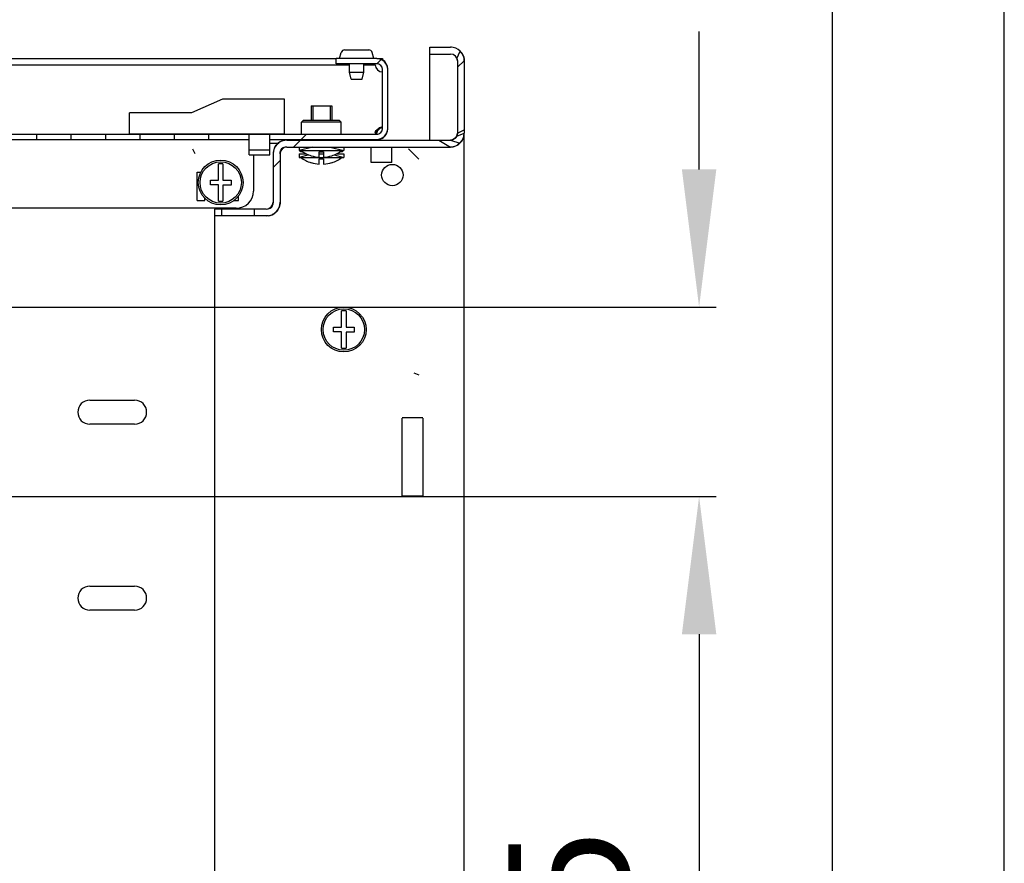
# Model space of a CAD drawing. Units: millimetres. Extents: x 37 to 631, y 128 to 548.
# Drawn here: x 603 to 631, y 260 to 285 of the extents above; entities that cross this region are included whole.
import ezdxf

# ---------------------------------------------------------------- set-up
doc = ezdxf.new("R2010")
doc.units = ezdxf.units.MM
doc.header["$LTSCALE"] = 32.67
doc.header["$PDMODE"] = 3
doc.header["$PDSIZE"] = 1
doc.layers.get('0').update_dxf_attribs({"linetype": 'CONTINUOUS'})
doc.layers.get('Defpoints').update_dxf_attribs({"linetype": 'CONTINUOUS'})
for name, color, linetype in [('02___PRT_ALL_AXES', 7, 'CONTINUOUS'), ('07__ASM_ALL_ANNOTATION', 7, 'CONTINUOUS'), ('ALL_FEATURES', 7, 'CONTINUOUS')]:
    doc.layers.add(name, color=color, linetype=linetype)
doc.styles.get("Standard").update_dxf_attribs({"font": 'gost.ttf'})
doc.dimstyles.new('DIMSTYLE_11', dxfattribs={"dimtxt": 3.5, "dimasz": 4, "dimexe": 0.5, "dimexo": 0, "dimgap": 0.875, "dimtad": 1, "dimdec": 3, "dimlfac": 10, "dimtxsty": 'STANDARD', "dimblk": '_FILLED', "dimblk1": '_FILLED', "dimblk2": '_FILLED', "dimcen": 0.09, "dimadec": 3, "dimazin": 2, "dimtp": 0.3, "dimtm": 0.3, "dimtfac": 1, "dimtdec": 3, "dimtofl": 0, "dimtmove": 0, "dimatfit": 3, "dimldrblk": '_FILLED', "dimfxl": 1, "dimtolj": 1, "dimarcsym": 0})
pattern_1 = [(45, (37.183, 127.729), (-8.40043, 8.40043), [])]

# ---------------------------------------------------------------- blocks, each defined once
blk = doc.blocks.new('_FILLED')
at = {"color": 0, "linetype": 'ByBlock'}
blk.add_solid([(0, 0), (-1, 0.125), (-1, -0.125)], dxfattribs=at)
blk = doc.blocks.new('*D219')
at = {"layer": '07__ASM_ALL_ANNOTATION', "color": 0, "linetype": 'Continuous', "lineweight": -2}
for p, q in [((622.319, 280.417), (622.319, 284.417)), ((586.225, 276.417), (622.819, 276.417)), ((586.225, 270.917), (622.819, 270.917)), ((622.319, 266.917), (622.319, 255.5))]:
    blk.add_line(p, q, dxfattribs=at)
at = {"layer": 'Defpoints', "color": 0, "linetype": 'Continuous'}
for p in [(586.225, 276.417), (586.225, 270.917), (622.319, 270.917)]:
    blk.add_point(p, dxfattribs=at)
at = {"layer": '07__ASM_ALL_ANNOTATION', "color": 0, "linetype": 'Continuous', "lineweight": -2, "xscale": 4, "yscale": 4, "zscale": 4}
for p, rotation in [((622.319, 276.417), 270), ((622.319, 270.917), 90)]:
    blk.add_blockref('_FILLED', p, dxfattribs=dict(at, rotation=rotation))
at = {"layer": '07__ASM_ALL_ANNOTATION', "color": 0, "linetype": 'Continuous', "insert": (616.777, 261.241), "char_height": 3.5, "width": 4.06618, "attachment_point": 3, "rotation": 90, "line_spacing_factor": 0.9}
blk.add_mtext('\\A1;55', dxfattribs=at)

msp = doc.modelspace()

# ---------------------------------------------------------------- hatches: boundary and pattern name
at = {"linetype": 'Continuous'}
h = msp.add_hatch(dxfattribs=at)
h.set_pattern_fill('DEFAULT__27', color=2, scale=11.88, angle=45, style=0, pattern_type=0)
h.set_pattern_definition(pattern_1)
edge = h.paths.add_edge_path()
edge.add_line((615.49976, 283.56653), (615.49976, 281.46653))
edge.add_arc((615.09976, 281.46653), 0.4, -90, 0)
edge.add_line((610.34976, 281.06653), (615.09976, 281.06653))
edge.add_arc((610.34976, 280.86653), 0.2, 90, 180)
edge.add_line((610.14976, 280.86653), (610.14976, 279.46653))
edge.add_arc((609.74976, 279.46653), 0.4, -90, 0)
edge.add_line((609.74976, 279.06653), (609.39976, 279.06653))
edge.add_line((609.39976, 279.26653), (609.39976, 279.06653))
edge.add_line((609.74976, 279.26653), (609.39976, 279.26653))
edge.add_arc((609.74976, 279.46653), 0.2, -90, 0)
edge.add_line((609.94976, 280.86653), (609.94976, 279.46653))
edge.add_arc((610.34976, 280.86653), 0.4, 90, 180)
edge.add_line((610.34976, 281.26653), (615.09976, 281.26653))
edge.add_arc((615.09976, 281.46653), 0.2, -90, 0)
edge.add_line((615.29976, 283.56653), (615.29976, 281.46653))
edge.add_arc((615.09976, 283.56653), 0.2, 0, 90)
edge.add_line((614.49976, 283.76653), (615.09976, 283.76653))
edge.add_line((614.49976, 283.76653), (614.49976, 283.96653))
edge.add_line((614.49976, 283.96653), (615.09976, 283.96653))
edge.add_arc((615.09976, 283.56653), 0.4, 0, 90)
edge = h.paths.add_edge_path()
edge.add_line((608.44976, 279.06653), (608.24976, 279.06653))
edge.add_line((608.24976, 279.26653), (608.24976, 279.06653))
edge.add_line((608.44976, 279.26653), (608.24976, 279.26653))
edge.add_line((608.44976, 279.26653), (608.44976, 279.06653))
h = msp.add_hatch(dxfattribs=at)
h.set_pattern_fill('DEFAULT__23', color=2, scale=11.88, angle=45, style=0, pattern_type=0)
h.set_pattern_definition(pattern_1)
edge = h.paths.add_edge_path()
edge.add_line((517.77476, 281.60653), (517.77476, 283.31653))
edge.add_arc((518.09476, 283.31653), 0.32, 90, 180)
edge.add_line((518.09476, 283.63653), (519.27476, 283.63653))
edge.add_line((519.27476, 283.48653), (519.27476, 283.63653))
edge.add_line((518.09476, 283.48653), (519.27476, 283.48653))
edge.add_arc((518.09476, 283.31653), 0.17, 90, 180)
edge.add_line((517.92476, 281.60653), (517.92476, 283.31653))
edge.add_arc((518.09476, 281.60653), 0.17, 180, 270)
edge.add_line((518.09476, 281.43653), (521.19976, 281.43653))
edge.add_line((521.19976, 281.28653), (521.19976, 281.43653))
edge.add_line((518.09476, 281.28653), (521.19976, 281.28653))
edge.add_arc((518.09476, 281.60653), 0.32, 180, 270)
edge = h.paths.add_edge_path()
edge.add_line((613.27476, 281.60653), (613.27476, 283.31653))
edge.add_arc((612.95476, 281.60653), 0.32, -90, 0)
edge.add_line((609.84976, 281.28653), (612.95476, 281.28653))
edge.add_line((609.84976, 281.28653), (609.84976, 281.43653))
edge.add_line((609.84976, 281.43653), (612.95476, 281.43653))
edge.add_arc((612.95476, 281.60653), 0.17, -90, 0)
edge.add_line((613.12476, 281.60653), (613.12476, 283.31653))
edge.add_arc((612.95476, 283.31653), 0.17, 0, 90)
edge.add_line((612.95476, 283.48653), (611.77476, 283.48653))
edge.add_line((611.77476, 283.48653), (611.77476, 283.63653))
edge.add_line((612.95476, 283.63653), (611.77476, 283.63653))
edge.add_arc((612.95476, 283.31653), 0.32, 0, 90)
edge = h.paths.add_edge_path()
edge.add_line((521.79976, 281.28653), (523.07476, 281.28653))
edge.add_line((521.79976, 281.28653), (521.79976, 281.43653))
edge.add_line((521.79976, 281.43653), (523.07476, 281.43653))
edge.add_line((523.07476, 281.43653), (523.07476, 281.28653))
edge = h.paths.add_edge_path()
edge.add_line((524.07476, 281.28653), (525.07476, 281.28653))
edge.add_line((524.07476, 281.43653), (524.07476, 281.28653))
edge.add_line((524.07476, 281.43653), (525.07476, 281.43653))
edge.add_line((525.07476, 281.43653), (525.07476, 281.28653))
edge = h.paths.add_edge_path()
edge.add_line((526.07476, 281.28653), (527.07476, 281.28653))
edge.add_line((526.07476, 281.43653), (526.07476, 281.28653))
edge.add_line((526.07476, 281.43653), (527.07476, 281.43653))
edge.add_line((527.07476, 281.43653), (527.07476, 281.28653))
edge = h.paths.add_edge_path()
edge.add_line((528.07476, 281.28653), (529.07476, 281.28653))
edge.add_line((528.07476, 281.43653), (528.07476, 281.28653))
edge.add_line((528.07476, 281.43653), (529.07476, 281.43653))
edge.add_line((529.07476, 281.43653), (529.07476, 281.28653))
edge = h.paths.add_edge_path()
edge.add_line((530.07476, 281.28653), (531.07476, 281.28653))
edge.add_line((530.07476, 281.43653), (530.07476, 281.28653))
edge.add_line((530.07476, 281.43653), (531.07476, 281.43653))
edge.add_line((531.07476, 281.43653), (531.07476, 281.28653))
edge = h.paths.add_edge_path()
edge.add_line((532.07476, 281.28653), (533.07476, 281.28653))
edge.add_line((532.07476, 281.43653), (532.07476, 281.28653))
edge.add_line((532.07476, 281.43653), (533.07476, 281.43653))
edge.add_line((533.07476, 281.43653), (533.07476, 281.28653))
edge = h.paths.add_edge_path()
edge.add_line((534.07476, 281.28653), (535.07476, 281.28653))
edge.add_line((534.07476, 281.43653), (534.07476, 281.28653))
edge.add_line((534.07476, 281.43653), (535.07476, 281.43653))
edge.add_line((535.07476, 281.43653), (535.07476, 281.28653))
edge = h.paths.add_edge_path()
edge.add_line((536.07476, 281.28653), (537.07476, 281.28653))
edge.add_line((536.07476, 281.43653), (536.07476, 281.28653))
edge.add_line((536.07476, 281.43653), (537.07476, 281.43653))
edge.add_line((537.07476, 281.43653), (537.07476, 281.28653))
edge = h.paths.add_edge_path()
edge.add_line((538.07476, 281.28653), (539.07476, 281.28653))
edge.add_line((538.07476, 281.43653), (538.07476, 281.28653))
edge.add_line((538.07476, 281.43653), (539.07476, 281.43653))
edge.add_line((539.07476, 281.43653), (539.07476, 281.28653))
edge = h.paths.add_edge_path()
edge.add_line((540.07476, 281.28653), (541.07476, 281.28653))
edge.add_line((540.07476, 281.43653), (540.07476, 281.28653))
edge.add_line((540.07476, 281.43653), (541.07476, 281.43653))
edge.add_line((541.07476, 281.43653), (541.07476, 281.28653))
edge = h.paths.add_edge_path()
edge.add_line((542.07476, 281.28653), (543.07476, 281.28653))
edge.add_line((542.07476, 281.43653), (542.07476, 281.28653))
edge.add_line((542.07476, 281.43653), (543.07476, 281.43653))
edge.add_line((543.07476, 281.43653), (543.07476, 281.28653))
edge = h.paths.add_edge_path()
edge.add_line((544.07476, 281.28653), (545.07476, 281.28653))
edge.add_line((544.07476, 281.43653), (544.07476, 281.28653))
edge.add_line((544.07476, 281.43653), (545.07476, 281.43653))
edge.add_line((545.07476, 281.43653), (545.07476, 281.28653))
edge = h.paths.add_edge_path()
edge.add_line((546.07476, 281.28653), (547.07476, 281.28653))
edge.add_line((546.07476, 281.43653), (546.07476, 281.28653))
edge.add_line((546.07476, 281.43653), (547.07476, 281.43653))
edge.add_line((547.07476, 281.43653), (547.07476, 281.28653))
edge = h.paths.add_edge_path()
edge.add_line((548.07476, 281.28653), (549.07476, 281.28653))
edge.add_line((548.07476, 281.43653), (548.07476, 281.28653))
edge.add_line((548.07476, 281.43653), (549.07476, 281.43653))
edge.add_line((549.07476, 281.43653), (549.07476, 281.28653))
edge = h.paths.add_edge_path()
edge.add_line((550.07476, 281.28653), (551.07476, 281.28653))
edge.add_line((550.07476, 281.43653), (550.07476, 281.28653))
edge.add_line((550.07476, 281.43653), (551.07476, 281.43653))
edge.add_line((551.07476, 281.43653), (551.07476, 281.28653))
edge = h.paths.add_edge_path()
edge.add_line((552.07476, 281.28653), (553.07476, 281.28653))
edge.add_line((552.07476, 281.43653), (552.07476, 281.28653))
edge.add_line((552.07476, 281.43653), (553.07476, 281.43653))
edge.add_line((553.07476, 281.43653), (553.07476, 281.28653))
edge = h.paths.add_edge_path()
edge.add_line((554.07476, 281.28653), (555.07476, 281.28653))
edge.add_line((554.07476, 281.43653), (554.07476, 281.28653))
edge.add_line((554.07476, 281.43653), (555.07476, 281.43653))
edge.add_line((555.07476, 281.43653), (555.07476, 281.28653))
edge = h.paths.add_edge_path()
edge.add_line((556.07476, 281.28653), (557.07476, 281.28653))
edge.add_line((556.07476, 281.43653), (556.07476, 281.28653))
edge.add_line((556.07476, 281.43653), (557.07476, 281.43653))
edge.add_line((557.07476, 281.43653), (557.07476, 281.28653))
edge = h.paths.add_edge_path()
edge.add_line((558.07476, 281.28653), (559.07476, 281.28653))
edge.add_line((558.07476, 281.43653), (558.07476, 281.28653))
edge.add_line((558.07476, 281.43653), (559.07476, 281.43653))
edge.add_line((559.07476, 281.43653), (559.07476, 281.28653))
edge = h.paths.add_edge_path()
edge.add_line((560.07476, 281.28653), (561.07476, 281.28653))
edge.add_line((560.07476, 281.43653), (560.07476, 281.28653))
edge.add_line((560.07476, 281.43653), (561.07476, 281.43653))
edge.add_line((561.07476, 281.43653), (561.07476, 281.28653))
edge = h.paths.add_edge_path()
edge.add_line((562.07476, 281.28653), (563.07476, 281.28653))
edge.add_line((562.07476, 281.43653), (562.07476, 281.28653))
edge.add_line((562.07476, 281.43653), (563.07476, 281.43653))
edge.add_line((563.07476, 281.43653), (563.07476, 281.28653))
edge = h.paths.add_edge_path()
edge.add_line((564.07476, 281.28653), (565.07476, 281.28653))
edge.add_line((564.07476, 281.43653), (564.07476, 281.28653))
edge.add_line((564.07476, 281.43653), (565.07476, 281.43653))
edge.add_line((565.07476, 281.43653), (565.07476, 281.28653))
edge = h.paths.add_edge_path()
edge.add_line((566.07476, 281.28653), (567.07476, 281.28653))
edge.add_line((566.07476, 281.43653), (566.07476, 281.28653))
edge.add_line((566.07476, 281.43653), (567.07476, 281.43653))
edge.add_line((567.07476, 281.43653), (567.07476, 281.28653))
edge = h.paths.add_edge_path()
edge.add_line((568.07476, 281.28653), (569.07476, 281.28653))
edge.add_line((568.07476, 281.43653), (568.07476, 281.28653))
edge.add_line((568.07476, 281.43653), (569.07476, 281.43653))
edge.add_line((569.07476, 281.43653), (569.07476, 281.28653))
edge = h.paths.add_edge_path()
edge.add_line((570.07476, 281.28653), (571.07476, 281.28653))
edge.add_line((570.07476, 281.43653), (570.07476, 281.28653))
edge.add_line((570.07476, 281.43653), (571.07476, 281.43653))
edge.add_line((571.07476, 281.43653), (571.07476, 281.28653))
edge = h.paths.add_edge_path()
edge.add_line((572.07476, 281.28653), (573.07476, 281.28653))
edge.add_line((572.07476, 281.43653), (572.07476, 281.28653))
edge.add_line((572.07476, 281.43653), (573.07476, 281.43653))
edge.add_line((573.07476, 281.43653), (573.07476, 281.28653))
edge = h.paths.add_edge_path()
edge.add_line((574.07476, 281.28653), (575.07476, 281.28653))
edge.add_line((574.07476, 281.43653), (574.07476, 281.28653))
edge.add_line((574.07476, 281.43653), (575.07476, 281.43653))
edge.add_line((575.07476, 281.43653), (575.07476, 281.28653))
edge = h.paths.add_edge_path()
edge.add_line((576.07476, 281.28653), (577.07476, 281.28653))
edge.add_line((576.07476, 281.43653), (576.07476, 281.28653))
edge.add_line((576.07476, 281.43653), (577.07476, 281.43653))
edge.add_line((577.07476, 281.43653), (577.07476, 281.28653))
edge = h.paths.add_edge_path()
edge.add_line((578.07476, 281.28653), (579.07476, 281.28653))
edge.add_line((578.07476, 281.43653), (578.07476, 281.28653))
edge.add_line((578.07476, 281.43653), (579.07476, 281.43653))
edge.add_line((579.07476, 281.43653), (579.07476, 281.28653))
edge = h.paths.add_edge_path()
edge.add_line((580.07476, 281.28653), (581.07476, 281.28653))
edge.add_line((580.07476, 281.43653), (580.07476, 281.28653))
edge.add_line((580.07476, 281.43653), (581.07476, 281.43653))
edge.add_line((581.07476, 281.43653), (581.07476, 281.28653))
edge = h.paths.add_edge_path()
edge.add_line((582.07476, 281.28653), (583.07476, 281.28653))
edge.add_line((582.07476, 281.43653), (582.07476, 281.28653))
edge.add_line((582.07476, 281.43653), (583.07476, 281.43653))
edge.add_line((583.07476, 281.43653), (583.07476, 281.28653))
edge = h.paths.add_edge_path()
edge.add_line((584.07476, 281.28653), (585.07476, 281.28653))
edge.add_line((584.07476, 281.43653), (584.07476, 281.28653))
edge.add_line((584.07476, 281.43653), (585.07476, 281.43653))
edge.add_line((585.07476, 281.43653), (585.07476, 281.28653))
edge = h.paths.add_edge_path()
edge.add_line((586.07476, 281.28653), (587.07476, 281.28653))
edge.add_line((586.07476, 281.43653), (586.07476, 281.28653))
edge.add_line((586.07476, 281.43653), (587.07476, 281.43653))
edge.add_line((587.07476, 281.43653), (587.07476, 281.28653))
edge = h.paths.add_edge_path()
edge.add_line((588.07476, 281.28653), (589.07476, 281.28653))
edge.add_line((588.07476, 281.43653), (588.07476, 281.28653))
edge.add_line((588.07476, 281.43653), (589.07476, 281.43653))
edge.add_line((589.07476, 281.43653), (589.07476, 281.28653))
edge = h.paths.add_edge_path()
edge.add_line((590.07476, 281.28653), (591.07476, 281.28653))
edge.add_line((590.07476, 281.43653), (590.07476, 281.28653))
edge.add_line((590.07476, 281.43653), (591.07476, 281.43653))
edge.add_line((591.07476, 281.43653), (591.07476, 281.28653))
edge = h.paths.add_edge_path()
edge.add_line((592.07476, 281.28653), (593.07476, 281.28653))
edge.add_line((592.07476, 281.43653), (592.07476, 281.28653))
edge.add_line((592.07476, 281.43653), (593.07476, 281.43653))
edge.add_line((593.07476, 281.43653), (593.07476, 281.28653))
edge = h.paths.add_edge_path()
edge.add_line((594.07476, 281.28653), (595.07476, 281.28653))
edge.add_line((594.07476, 281.43653), (594.07476, 281.28653))
edge.add_line((594.07476, 281.43653), (595.07476, 281.43653))
edge.add_line((595.07476, 281.43653), (595.07476, 281.28653))
edge = h.paths.add_edge_path()
edge.add_line((596.07476, 281.28653), (597.07476, 281.28653))
edge.add_line((596.07476, 281.43653), (596.07476, 281.28653))
edge.add_line((596.07476, 281.43653), (597.07476, 281.43653))
edge.add_line((597.07476, 281.43653), (597.07476, 281.28653))
edge = h.paths.add_edge_path()
edge.add_line((598.07476, 281.28653), (599.07476, 281.28653))
edge.add_line((598.07476, 281.43653), (598.07476, 281.28653))
edge.add_line((598.07476, 281.43653), (599.07476, 281.43653))
edge.add_line((599.07476, 281.43653), (599.07476, 281.28653))
edge = h.paths.add_edge_path()
edge.add_line((600.07476, 281.28653), (601.07476, 281.28653))
edge.add_line((600.07476, 281.43653), (600.07476, 281.28653))
edge.add_line((600.07476, 281.43653), (601.07476, 281.43653))
edge.add_line((601.07476, 281.43653), (601.07476, 281.28653))
edge = h.paths.add_edge_path()
edge.add_line((602.07476, 281.28653), (603.07476, 281.28653))
edge.add_line((602.07476, 281.43653), (602.07476, 281.28653))
edge.add_line((602.07476, 281.43653), (603.07476, 281.43653))
edge.add_line((603.07476, 281.43653), (603.07476, 281.28653))
edge = h.paths.add_edge_path()
edge.add_line((604.07476, 281.28653), (605.07476, 281.28653))
edge.add_line((604.07476, 281.43653), (604.07476, 281.28653))
edge.add_line((604.07476, 281.43653), (605.07476, 281.43653))
edge.add_line((605.07476, 281.43653), (605.07476, 281.28653))
edge = h.paths.add_edge_path()
edge.add_line((606.07476, 281.28653), (607.07476, 281.28653))
edge.add_line((606.07476, 281.43653), (606.07476, 281.28653))
edge.add_line((606.07476, 281.43653), (607.07476, 281.43653))
edge.add_line((607.07476, 281.43653), (607.07476, 281.28653))
edge = h.paths.add_edge_path()
edge.add_line((608.07476, 281.28653), (609.24976, 281.28653))
edge.add_line((608.07476, 281.43653), (608.07476, 281.28653))
edge.add_line((608.07476, 281.43653), (609.24976, 281.43653))
edge.add_line((609.24976, 281.28653), (609.24976, 281.43653))
edge = h.paths.add_edge_path()
edge.add_line((609.24976, 280.98653), (609.84976, 280.98653))
edge.add_line((609.84976, 280.83653), (609.84976, 280.98653))
edge.add_line((609.24976, 280.83653), (609.84976, 280.83653))
edge.add_line((609.24976, 280.83653), (609.24976, 280.98653))
edge = h.paths.add_edge_path()
edge.add_line((521.19976, 280.98653), (521.79976, 280.98653))
edge.add_line((521.79976, 280.83653), (521.79976, 280.98653))
edge.add_line((521.19976, 280.83653), (521.79976, 280.83653))
edge.add_line((521.19976, 280.83653), (521.19976, 280.98653))

# ---------------------------------------------------------------- linework, layer by layer
at = {"color": 7, "linetype": 'Continuous'}
for p, q in [((631.18293, 127.72935), (631.18293, 547.72935)), ((626.18293, 542.72935), (626.18293, 132.72935)), ((614.49976, 283.96653), (615.09976, 283.96653)), ((614.49976, 283.76653), (614.49976, 283.96653)), ((614.49976, 283.76653), (615.09976, 283.76653)), ((518.88476, 283.45653), (612.16476, 283.45653)), ((612.95476, 283.63653), (611.77476, 283.63653)), ((611.77476, 283.48653), (611.77476, 283.63653)), ((612.95476, 283.48653), (611.77476, 283.48653)), ((612.58476, 283.45653), (612.91476, 283.45653)), ((615.29976, 283.56653), (615.29976, 281.46653)), ((615.49976, 283.56653), (615.49976, 281.46653)), ((613.12476, 281.60653), (613.12476, 283.31653)), ((613.27476, 281.60653), (613.27476, 283.31653)), ((608.47883, 282.45653), (607.57883, 282.05653)), ((610.27883, 282.45653), (608.47883, 282.45653)), ((610.27883, 281.45149), (610.27883, 282.45653)), ((611.04976, 282.26653), (611.64976, 282.26653)), ((611.04976, 282.26653), (611.04976, 281.83653)), ((611.64976, 282.26653), (611.64976, 281.83653)), ((607.57883, 282.05653), (605.77883, 282.05653)), ((605.77883, 281.45149), (605.77883, 282.05653)), ((610.82476, 281.83653), (610.77476, 281.78653)), ((611.92476, 281.78653), (610.77476, 281.78653)), ((610.77476, 281.43653), (610.77476, 281.78653)), ((611.87476, 281.83653), (610.82476, 281.83653)), ((611.87476, 281.83653), (611.92476, 281.78653)), ((611.92476, 281.43653), (611.92476, 281.78653)), ((597.11476, 281.43653), (609.24976, 281.43653)), ((603.07476, 281.43653), (603.07476, 281.28653)), ((604.07476, 281.43653), (604.07476, 281.28653)), ((605.07476, 281.43653), (605.07476, 281.28653)), ((605.77883, 281.45149), (610.27883, 281.45149)), ((606.07476, 281.43653), (606.07476, 281.28653)), ((607.07476, 281.43653), (607.07476, 281.28653)), ((608.07476, 281.43653), (608.07476, 281.28653)), ((609.24976, 281.28653), (609.24976, 281.43653)), ((609.84976, 281.43653), (612.95476, 281.43653)), ((609.84976, 281.28653), (609.84976, 281.43653)), ((593.11476, 281.28653), (609.24976, 281.28653)), ((609.84976, 281.28653), (612.95476, 281.28653)), ((610.08701, 281.16653), (609.84976, 281.16653)), ((610.34976, 281.26653), (615.09976, 281.26653)), ((611.04976, 281.28653), (611.04976, 281.26653)), ((611.64976, 281.28653), (611.64976, 281.26653)), ((609.24976, 280.98653), (609.84976, 280.98653)), ((609.24976, 280.83653), (609.24976, 280.98653)), ((609.24976, 280.83653), (609.84976, 280.83653)), ((609.84976, 280.83653), (609.84976, 280.98653)), ((609.94976, 280.86653), (609.94976, 279.46653)), ((610.14976, 280.86653), (610.14976, 279.46653)), ((610.34976, 281.06653), (615.09976, 281.06653)), ((610.69976, 281.06653), (610.69976, 280.96653)), ((610.69976, 280.96653), (611.99976, 280.96653)), ((610.69976, 280.86653), (610.91468, 280.86653)), ((610.69976, 280.86653), (610.69976, 280.76653)), ((610.73968, 280.92653), (610.73968, 280.96653)), ((610.80783, 280.92653), (610.73968, 280.92653)), ((610.77612, 280.92653), (610.77612, 280.94837)), ((611.04976, 280.81199), (611.04976, 280.81422)), ((611.28476, 280.92653), (611.41476, 280.92653)), ((611.28476, 280.77004), (611.28476, 280.92653)), ((611.28476, 280.86653), (611.41476, 280.86653)), ((611.41476, 280.92653), (611.41476, 280.77004)), ((611.64976, 280.81422), (611.64976, 280.81199)), ((611.78484, 280.86653), (611.99976, 280.86653)), ((611.95984, 280.92653), (611.89169, 280.92653)), ((611.93657, 280.92653), (611.93657, 280.95744)), ((611.95984, 280.92653), (611.95984, 280.96653)), ((611.99976, 281.06653), (611.99976, 280.96653)), ((611.99976, 280.86653), (611.99976, 280.76653)), ((612.79976, 280.61653), (612.79976, 281.0636)), ((613.39976, 280.61653), (613.39976, 281.0636)), ((608.35976, 280.10153), (608.35976, 280.57548)), ((608.48976, 280.57548), (608.48976, 280.10153)), ((610.69976, 280.76653), (611.99976, 280.76653)), ((611.04976, 280.61199), (611.04976, 280.61422)), ((611.28476, 280.72653), (611.41476, 280.72653)), ((611.28476, 280.57004), (611.28476, 280.72653)), ((611.41476, 280.72653), (611.41476, 280.57004)), ((611.64976, 280.61422), (611.64976, 280.61199)), ((613.39976, 280.61653), (612.79976, 280.61653)), ((607.73976, 280.33653), (607.84951, 280.33653)), ((607.73976, 279.51653), (607.73976, 280.33653)), ((608.12476, 280.10153), (608.35976, 280.10153)), ((608.12476, 279.97153), (608.12476, 280.10153)), ((608.35976, 279.97153), (608.12476, 279.97153)), ((608.35976, 279.49758), (608.35976, 279.97153)), ((608.48976, 280.10153), (608.72476, 280.10153)), ((608.72476, 279.95953), (608.48976, 279.95953)), ((608.48976, 279.95953), (608.48976, 279.49758)), ((608.72476, 280.10153), (608.72476, 279.95953)), ((607.73976, 279.51653), (607.96476, 279.51653)), ((607.96476, 279.51653), (607.96476, 279.57912)), ((608.81271, 279.51653), (608.93976, 279.51653)), ((608.93976, 279.51653), (608.93976, 279.64272)), ((609.74976, 279.26653), (608.24976, 279.26653)), ((608.24976, 279.26653), (608.24976, 279.06653)), ((608.44976, 279.26653), (608.44976, 279.06653)), ((609.39976, 279.26653), (609.39976, 279.06653)), ((609.74976, 279.06653), (608.24976, 279.06653)), ((611.93476, 275.83153), (611.93476, 276.30548)), ((612.06476, 276.30548), (612.06476, 275.83153)), ((611.69976, 275.83153), (611.93476, 275.83153)), ((611.69976, 275.70153), (611.69976, 275.83153)), ((611.93476, 275.70153), (611.69976, 275.70153)), ((611.93476, 275.22758), (611.93476, 275.70153)), ((612.06476, 275.83153), (612.29976, 275.83153)), ((612.29976, 275.68953), (612.06476, 275.68953)), ((612.06476, 275.68953), (612.06476, 275.22758)), ((612.29976, 275.83153), (612.29976, 275.68953)), ((604.62476, 273.71653), (605.92476, 273.71653)), ((605.92476, 273.01653), (604.62476, 273.01653)), ((604.62476, 268.31653), (605.92476, 268.31653)), ((605.92476, 267.61653), (604.62476, 267.61653))]:
    msp.add_line(p, q, dxfattribs=at)
at = {"color": 6, "linetype": 'Continuous'}
for p, q in [((615.28613, 283.63911), (615.3826, 283.84937)), ((615.29976, 283.38723), (615.49976, 283.56653)), ((615.28249, 281.38524), (615.49976, 281.46653)), ((615.29976, 281.46653), (615.49976, 281.56629)), ((614.75809, 281.26653), (615.09976, 281.06653)), ((615.09976, 281.26653), (615.37273, 281.17415))]:
    msp.add_line(p, q, dxfattribs=at)
at = {"color": 3, "linetype": 'Continuous'}
for p, q in [((519.27476, 283.63653), (611.77476, 283.63653)), ((612.95476, 283.63653), (613.12476, 283.63653)), ((615.49976, 207.16653), (615.49976, 281.46653)), ((609.37476, 280.83653), (609.37476, 279.78653)), ((608.87476, 279.28653), (598.3066, 279.28653)), ((608.24976, 279.06653), (608.24976, 209.56653)), ((614.29976, 273.19937), (613.69976, 273.19937)), ((613.69976, 270.93662), (613.69976, 273.19645)), ((614.29976, 273.19645), (614.29976, 270.93662)), ((613.69976, 270.93369), (614.29976, 270.93369))]:
    msp.add_line(p, q, dxfattribs=at)
at = {"color": 2, "linetype": 'Continuous'}
for p, q in [((611.09976, 282.26653), (611.09976, 281.83653)), ((611.59976, 282.26653), (611.59976, 281.83653)), ((611.09976, 281.28653), (611.09976, 281.26653)), ((611.59976, 281.28653), (611.59976, 281.26653)), ((607.6108, 281.01653), (607.66938, 280.87511)), ((611.09976, 281.06653), (610.69976, 280.96653)), ((610.98118, 280.83689), (610.69976, 280.76653)), ((611.59976, 281.06653), (611.99976, 280.96653)), ((611.71835, 280.83689), (611.99976, 280.76653)), ((613.87476, 281.01653), (614.17476, 280.71653)), ((614.03334, 274.51115), (614.17476, 274.45257))]:
    msp.add_line(p, q, dxfattribs=at)
for points in [[(615.12459, 283.96576), (615.11632, 283.96619), (615.10804, 283.96645), (615.09976, 283.96653)], [(609.81163, 279.07134), (609.7911, 279.06867), (609.77046, 279.06707), (609.74976, 279.06653)]]:
    msp.add_lwpolyline(points, dxfattribs=at)
at = {"color": 7, "linetype": 'Continuous'}
for centre, radius in [((608.42476, 280.03653), 0.65), ((608.42476, 280.03653), 0.6), ((611.99976, 275.76653), 0.65), ((611.99976, 275.76653), 0.6)]:
    msp.add_circle(centre, radius, dxfattribs=at)
at = {"color": 2, "linetype": 'Continuous'}
msp.add_circle((613.40979, 280.25156), 0.31, dxfattribs=at)
at = {"color": 7, "linetype": 'Continuous'}
for centre, radius, start, end in [((615.09976, 283.56653), 0.4, 0, 90), ((615.09976, 283.56653), 0.2, 0, 90), ((613.12476, 283.45653), 0.21, 180, 270), ((612.95476, 283.31653), 0.32, 0, 90), ((612.95476, 283.31653), 0.17, 0, 90), ((613.30929, 281.36073), 0.39506, 162.294237, 165.947646), ((612.95476, 281.60653), 0.32, 270, 0), ((612.95476, 281.60653), 0.17, 270, 0), ((615.09976, 281.46653), 0.4, 270, 0), ((615.09976, 281.46653), 0.2, 270, 0), ((610.34976, 280.86653), 0.4, 90, 180), ((610.34976, 280.86653), 0.2, 90, 180), ((611.34976, 281.76284), 0.99705, 233.002843, 252.489072), ((611.34976, 281.76284), 0.99493, 252.45053, 266.254124), ((611.34976, 281.76284), 0.99493, 273.745876, 287.54947), ((611.34976, 281.76284), 0.99705, 287.510928, 306.997157), ((608.42476, 280.03653), 0.54286, 83.123101, 96.876899), ((611.34976, 281.56284), 0.99705, 233.002843, 252.489072), ((611.34976, 281.56284), 0.99493, 252.45053, 266.254124), ((611.34976, 281.56284), 0.99493, 273.745876, 287.54947), ((611.34976, 281.56284), 0.99705, 287.510928, 306.997157), ((608.42476, 280.03653), 0.54286, 263.123101, 276.876899), ((609.74976, 279.46653), 0.4, 270, 0), ((609.74976, 279.46653), 0.2, 270, 0), ((611.99976, 275.76653), 0.54286, 83.123101, 96.876899), ((611.99976, 275.76653), 0.54286, 263.123101, 276.876899), ((604.62476, 273.36653), 0.35, 90, 270), ((605.92476, 273.36653), 0.35, 270, 90), ((604.62476, 267.96653), 0.35, 90, 270), ((605.92476, 267.96653), 0.35, 270, 90)]:
    msp.add_arc(centre, radius, start, end, dxfattribs=at)
at = {"color": 2, "linetype": 'Continuous'}
msp.add_arc((615.09866, 283.56566), 0.4014, 31.959251, 44.976775, dxfattribs=at)
at = {"color": 3, "linetype": 'Continuous'}
for centre, radius, start, end in [((612.97476, 283.33653), 0.3, 0, 59.399491), ((613.28196, 281.35669), 0.34751, 163.94587, 165.623812), ((613.28174, 281.357), 0.34721, 153.189614, 163.98568), ((612.97476, 281.58653), 0.3, 273.957793, 0), ((612.97446, 281.4486), 0.16208, 275.434255, 278.112362), ((608.87476, 279.78653), 0.5, 270, 0)]:
    msp.add_arc(centre, radius, start, end, dxfattribs=at)
at = {"color": 2, "linetype": 'Continuous'}
for points in [[(615.43921, 283.77812), (615.47802, 283.71587), (615.49976, 283.63989), (615.49976, 283.56653)], [(615.28613, 283.63911), (615.29506, 283.61617), (615.29976, 283.59115), (615.29976, 283.56653)], [(615.28249, 281.38524), (615.25297, 281.31887), (615.1724, 281.26653), (615.09976, 281.26653)], [(615.29976, 281.46653), (615.29976, 281.43883), (615.29375, 281.41055), (615.28249, 281.38524)], [(615.37273, 281.17415), (615.4504, 281.24667), (615.49976, 281.36027), (615.49976, 281.46653)], [(609.98695, 281.03497), (610.01512, 281.09503), (610.05156, 281.16398), (610.11301, 281.18895)], [(610.20066, 281.2377), (610.1392, 281.21274), (610.06842, 281.17998), (610.04026, 281.11992)], [(610.34976, 281.26653), (610.29914, 281.26651), (610.24764, 281.25655), (610.20066, 281.2377)], [(615.37273, 281.17415), (615.30124, 281.1074), (615.19757, 281.06653), (615.09976, 281.06653)], [(609.98695, 281.03497), (609.96278, 280.9828), (609.9498, 280.92403), (609.94976, 280.86653)], [(610.14976, 280.86653), (610.15187, 280.93316), (610.18313, 281.03763), (610.24976, 281.03974)], [(610.34976, 281.06653), (610.28313, 281.06442), (610.17867, 281.03316), (610.17656, 280.96653)], [(609.94976, 279.46653), (609.94765, 279.3999), (609.91639, 279.29544), (609.84976, 279.29333)], [(610.08044, 279.24147), (610.11004, 279.28515), (610.14175, 279.33461), (610.14185, 279.38738)], [(610.14976, 279.46653), (610.14966, 279.41376), (610.14804, 279.35504), (610.11844, 279.31136)], [(609.74976, 279.26653), (609.81639, 279.26864), (609.92086, 279.2999), (609.92297, 279.36653)], [(609.81163, 279.07134), (609.88252, 279.0828), (609.96693, 279.10158), (610.00762, 279.16074)], [(610.08044, 279.24147), (610.03975, 279.18231), (609.98664, 279.11405), (609.91576, 279.1026)]]:
    msp.add_open_spline(points, degree=3, dxfattribs=at)
at = {"color": 7, "linetype": 'Continuous'}
for points, knots in [([(612.91578, 281.48633), (612.91578, 281.49736), (612.92832, 281.54791), (612.96903, 281.58713), (613.00391, 281.60653)], [0, 0, 0, 0, 0.21655185, 1, 1, 1, 1]), ([(612.92593, 281.45647), (612.92083, 281.46225), (612.91645, 281.47279), (612.91578, 281.4834), (612.91578, 281.48633)], [0, 0, 0, 0, 0.72449493, 1, 1, 1, 1]), ([(612.95318, 281.44125), (612.95044, 281.44198), (612.94047, 281.44509), (612.93099, 281.45074), (612.92593, 281.45647)], [0, 0, 0, 0, 0.27054302, 1, 1, 1, 1]), ([(612.93294, 281.48088), (612.93651, 281.49204), (612.95317, 281.53732), (612.97864, 281.58007), (613.00391, 281.60653)], [0, 0, 0, 0, 0.2426434, 1, 1, 1, 1]), ([(612.95542, 281.44799), (612.95769, 281.44673), (612.96251, 281.44445), (612.96755, 281.44273), (612.97017, 281.44195)], [0, 0, 0, 0, 0.48678298, 1, 1, 1, 1]), ([(612.97017, 281.44195), (612.97261, 281.44123), (612.97764, 281.43997), (612.98274, 281.43904), (612.98534, 281.43865)], [0, 0, 0, 0, 0.49165951, 1, 1, 1, 1])]:
    msp.add_open_spline(points, degree=3, knots=knots, dxfattribs=at)
msp.add_open_spline([(612.9705, 281.4381), (612.96467, 281.43878), (612.95886, 281.43975), (612.95318, 281.44125)], degree=3, dxfattribs=at)
at = {"color": 3, "linetype": 'Continuous'}
msp.add_open_spline([(613.02401, 281.58653), (613.00267, 281.5656), (612.98535, 281.54027), (612.97185, 281.51361)], degree=3, dxfattribs=at)
at = {"layer": '02___PRT_ALL_AXES', "color": 7, "linetype": 'Continuous'}
for p, q in [((611.87476, 283.63653), (611.92476, 283.81369)), ((612.021, 283.88653), (612.72852, 283.88653)), ((612.87476, 283.63653), (612.82476, 283.81369)), ((612.16476, 283.23653), (612.16476, 283.48653)), ((612.58476, 283.23653), (612.58476, 283.48653)), ((612.16476, 283.23653), (612.58476, 283.23653)), ((612.21476, 283.03653), (612.16476, 283.23653)), ((612.53476, 283.03653), (612.58476, 283.23653)), ((612.21476, 283.03653), (612.53476, 283.03653)), ((609.24976, 281.43653), (609.84976, 281.43653)), ((609.24976, 280.98653), (609.24976, 281.28653)), ((609.84976, 280.98653), (609.84976, 281.28653))]:
    msp.add_line(p, q, dxfattribs=at)
at = {"layer": '02___PRT_ALL_AXES', "color": 3, "linetype": 'Continuous'}
msp.add_line((613.12476, 283.63653), (613.12476, 283.58701), dxfattribs=at)
at = {"layer": '02___PRT_ALL_AXES', "color": 7, "linetype": 'Continuous'}
for centre, radius, start, end in [((612.021, 283.78653), 0.1, 90, 164.239451), ((612.72852, 283.78653), 0.1, 15.760549, 90), ((613.12578, 281.43551), 0.21, 90.277664, 125.474889)]:
    msp.add_arc(centre, radius, start, end, dxfattribs=at)
at = {"layer": '02___PRT_ALL_AXES', "color": 3, "linetype": 'Continuous'}
msp.add_arc((613.14582, 281.41547), 0.21, 95.755548, 125.455122, dxfattribs=at)
at = {"layer": 'ALL_FEATURES', "color": 7, "linetype": 'Continuous'}
msp.add_line((614.49976, 281.26653), (614.49976, 283.76653), dxfattribs=at)

# ---------------------------------------------------------------- dimensions: what is measured, and where the dimension line sits
at = {"layer": '07__ASM_ALL_ANNOTATION', "color": 2, "linetype": 'Continuous'}
dim = msp.add_linear_dim(base=(622.31872, 270.91653), p1=(586.22476, 276.41653), p2=(586.22476, 270.91653), angle=270, dimstyle='DIMSTYLE_11', dxfattribs=at)
dim.commit()
dim.dimension.update_dxf_attribs({"geometry": '*D219', "text_midpoint": (622.31872, 259.2082), "dimtype": 160})

doc.saveas('drawing.dxf')
